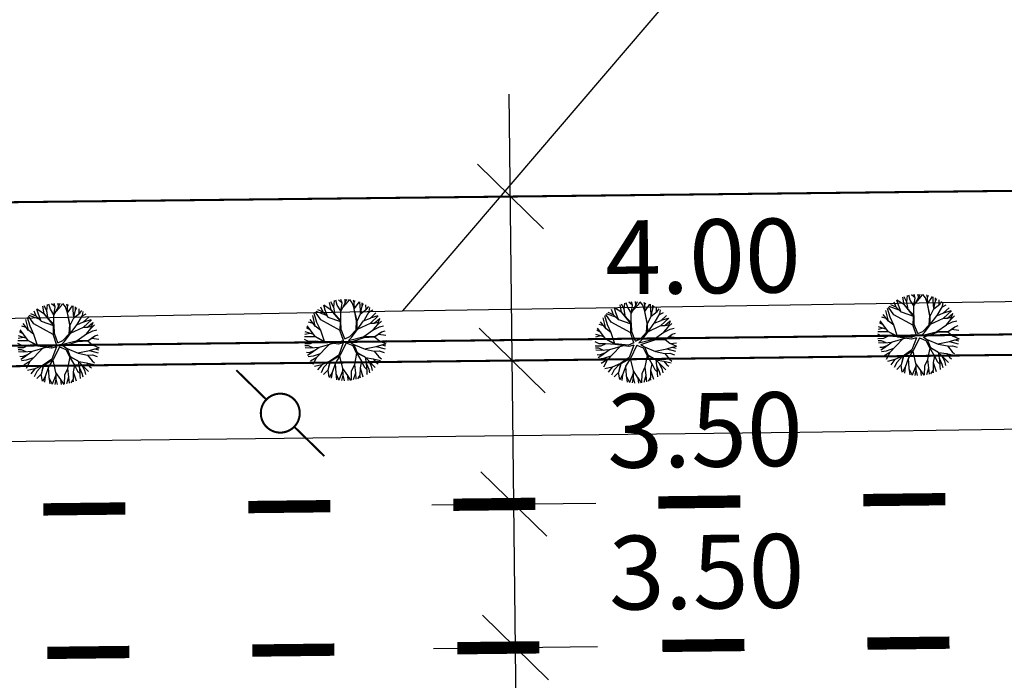
# Model space of a CAD drawing. Extents: x 1212 to 2238, y 60 to 1014.
# Drawn here: x 1299 to 1347, y 246 to 278 of the extents above; entities that cross this region are included whole.
import ezdxf

# ---------------------------------------------------------------- set-up
doc = ezdxf.new("R2010")
doc.units = 0
doc.header["$MEASUREMENT"] = 0
doc.linetypes.add('ACAD_ISO03W100', pattern=[30, 12, -18])
doc.layers.get('0').update_dxf_attribs({"linetype": 'CONTINUOUS'})
for name, color, linetype in [('A_ARB', 92, 'CONTINUOUS'), ('AB-ANT-PASSEIO', 7, 'CONTINUOUS'), ('AB-ANT-PINTURA-CORREDOR', 7, 'CONTINUOUS'), ('AB-ANT-PINTURA-PISTAS', 34, 'ACAD_ISO03W100'), ('AB-ANT-PROJETO', 7, 'CONTINUOUS'), ('AB-ANT-PROJETO-LINHA-GROSSA', 7, 'CONTINUOUS'), ('AB_DIVISAS', 251, 'CONTINUOUS'), ('AB_ESTRADA', 5, 'CONTINUOUS'), ('AB_POSTE-CONCRETO', 252, 'CONTINUOUS'), ('ARV', 94, 'CONTINUOUS'), ('BALT_POSTE-CONCRETO', 252, 'CONTINUOUS'), ('MEDIDAS_RUAS_RAIOS_ASSIS', 7, 'CONTINUOUS')]:
    doc.layers.add(name, color=color, linetype=linetype)
doc.styles.add('ROMANS', font='romans')

# ---------------------------------------------------------------- blocks, each defined once
blk = doc.blocks.new('PTC')
at = {"layer": 'BALT_POSTE-CONCRETO', "const_width": 0.05}
blk.add_lwpolyline([(-0.475, 0, 1), (0.475, 0, 1)], format="xyb", close=True, dxfattribs=at)
for points in [[(-1.5, 0), (-0.475, 0)], [(0.475, 0), (1.5, 0)]]:
    blk.add_lwpolyline(points, dxfattribs=at)
blk = doc.blocks.new('PINTURA-PISTA')
at = {"const_width": 0.3}
blk.add_lwpolyline([(0, 0), (2, 0)], dxfattribs=at)
blk = doc.blocks.new('ARVORE1')
for p, q in [((-0.096, 1.163), (-0.101, 1.35)), ((-0.016, 1.22), (0.054, 1.355)), ((0.14, 0.984), (0.142, 1.35)), ((-0.816, 0.776), (-0.876, 1.028)), ((-0.572, 0.95), (-0.811, 1.079)), ((-0.567, 0.944), (-0.692, 1.159)), ((-0.519, 1.071), (-0.543, 1.236)), ((-0.441, 0.821), (-0.519, 1.071)), ((-0.413, 1.131), (-0.493, 1.257)), ((-0.223, 0.861), (-0.413, 1.131)), ((-0.403, 1.209), (-0.395, 1.292)), ((-0.329, 1.011), (-0.403, 1.209)), ((-0.249, 1.151), (-0.234, 1.332)), ((-0.226, 0.866), (-0.249, 1.151)), ((-0.243, 1.072), (-0.169, 1.225)), ((-0.169, 1.225), (-0.164, 1.343)), ((-0.016, 0.993), (-0.096, 1.163)), ((-0.024, 1.01), (-0.016, 1.22)), ((0.139, 0.983), (0.518, 1.263)), ((0.257, 1.169), (0.217, 1.341)), ((0.217, 1.041), (0.306, 1.325)), ((0.369, 1.153), (0.447, 1.288)), ((0.493, 0.977), (0.73, 1.16)), ((0.498, 0.983), (0.867, 1.067)), ((0.594, 1.055), (0.639, 1.21)), ((0.631, 0.928), (0.935, 1.011)), ((-1, 0.569), (-1.15, 0.716)), ((-0.911, 0.717), (-1.09, 0.803)), ((-0.817, 0.78), (-0.989, 0.921)), ((-0.702, 0.514), (-0.911, 0.717)), ((-0.695, 0.497), (-0.816, 0.776)), ((-0.126, 0.514), (-0.572, 0.95)), ((-0.092, 0.395), (-0.223, 0.861)), ((-0.124, 0.201), (-0.047, 0.673)), ((-0.072, 0.219), (-0.025, 0.674)), ((-0.047, 0.673), (0.138, 0.982)), ((-0.045, 0.676), (-0.016, 0.993)), ((-0.025, 0.674), (0.139, 0.983)), ((-0.023, 0.677), (0.355, 0.798)), ((0.341, 0.137), (0.713, 0.796)), ((0.355, 0.798), (0.498, 0.983)), ((0.356, 0.799), (0.631, 0.928)), ((0.713, 0.796), (0.977, 0.973)), ((0.799, 0.544), (0.97, 0.711)), ((0.871, 0.615), (1.002, 0.949)), ((0.97, 0.711), (1.053, 0.895)), ((0.97, 0.711), (1.143, 0.784)), ((1.039, 0.637), (1.209, 0.685)), ((1.045, 0.432), (1.209, 0.685)), ((-1.081, 0.431), (-1.28, 0.458)), ((-1.081, 0.431), (-1.251, 0.529)), ((-1.007, 0.576), (-1.245, 0.541)), ((-0.788, 0.321), (-1.081, 0.431)), ((-0.708, 0.484), (-1.001, 0.57)), ((-0.696, 0.499), (-1, 0.569)), ((-0.525, 0.158), (-0.708, 0.484)), ((-0.492, 0.195), (-0.696, 0.499)), ((0.807, 0.552), (0.655, 0.124)), ((0.66, 0.124), (1.045, 0.432)), ((0.67, 0.108), (1.055, 0.44)), ((0.804, 0.549), (1.039, 0.637)), ((0.885, 0.304), (1.145, 0.346)), ((1.055, 0.44), (1.308, 0.489)), ((1.135, 0.344), (1.327, 0.438)), ((1.145, 0.346), (1.364, 0.321)), ((-1.176, 0.065), (-1.369, 0.023)), ((-1.182, 0.065), (-1.363, 0.105)), ((-1.044, 0.068), (-1.351, 0.197)), ((-1.124, 0.303), (-1.35, 0.2)), ((-1.108, 0.305), (-1.335, 0.276)), ((-0.954, 0.072), (-1.198, -0.092)), ((-0.957, 0.07), (-1.182, 0.065)), ((-0.784, 0.321), (-1.108, 0.305)), ((-0.533, 0.164), (-0.954, 0.072)), ((-0.526, 0.159), (-0.784, 0.321)), ((-0.077, -0.064), (-0.525, 0.158)), ((-0.078, 0.034), (-0.492, 0.195)), ((-0.078, 0.034), (-0.124, 0.201)), ((-0.001, 0.03), (-0.072, 0.219)), ((-0.001, 0.03), (0.325, 0.137)), ((0.062, -0.019), (0.378, 0.102)), ((0.325, 0.137), (0.66, 0.124)), ((0.378, 0.102), (0.67, 0.108)), ((0.675, 0.113), (1.007, 0.109)), ((1.007, 0.109), (1.272, -0.05)), ((1.007, 0.109), (1.272, 0.06)), ((1.012, 0.108), (1.208, 0.229)), ((1.128, 0.036), (1.326, -0.147)), ((1.208, 0.229), (1.375, 0.276)), ((1.272, 0.06), (1.404, 0.097)), ((1.287, 0.064), (1.393, 0.185)), ((-1.198, -0.092), (-1.369, -0.108)), ((-1.197, -0.093), (-1.361, -0.199)), ((-1.052, -0.223), (-1.358, -0.218)), ((-1.118, -0.368), (-1.347, -0.288)), ((-0.827, -0.336), (-1.118, -0.368)), ((-0.834, -0.337), (-1.052, -0.223)), ((-0.43, -0.414), (-0.827, -0.336)), ((-0.172, -0.287), (-0.418, -0.406)), ((-0.142, -0.329), (-0.41, -0.434)), ((-0.139, -0.325), (-0.302, -0.706)), ((-0.077, -0.064), (-0.172, -0.287)), ((-0.058, -0.201), (-0.142, -0.329)), ((-0.058, -0.201), (0.1, -0.684)), ((0, -0.139), (0.132, -0.68)), ((0, -0.139), (0.098, -0.242)), ((0.062, -0.019), (0.133, -0.189)), ((0.098, -0.242), (0.361, -0.443)), ((0.133, -0.189), (0.36, -0.405)), ((1.081, -0.359), (1.282, -0.288)), ((1.272, -0.05), (1.41, -0.044)), ((1.272, -0.05), (1.409, -0.104)), ((1.282, -0.288), (1.4, -0.201)), ((1.295, -0.354), (1.378, -0.334)), ((1.326, -0.147), (1.401, -0.191)), ((-1.118, -0.367), (-1.327, -0.38)), ((-1.187, -0.517), (-1.312, -0.436)), ((-1.198, -0.51), (-1.281, -0.526)), ((-0.933, -0.526), (-1.242, -0.62)), ((-0.941, -0.529), (-1.187, -0.517)), ((-0.716, -0.574), (-0.933, -0.526)), ((-0.71, -0.571), (-0.911, -0.676)), ((-0.419, -0.407), (-0.716, -0.574)), ((-0.41, -0.434), (-0.562, -0.691)), ((-0.418, -0.406), (-0.557, -0.682)), ((0.129, -0.668), (0.355, -0.992)), ((0.36, -0.405), (0.664, -0.429)), ((0.361, -0.443), (0.652, -0.443)), ((0.365, -0.443), (0.668, -0.664)), ((0.378, -0.452), (0.583, -0.899)), ((0.652, -0.443), (1.073, -0.353)), ((0.652, -0.443), (0.906, -0.563)), ((0.664, -0.429), (1.072, -0.353)), ((0.668, -0.664), (0.758, -0.902)), ((0.906, -0.563), (1.06, -0.77)), ((0.911, -0.57), (1.161, -0.629)), ((0.917, -0.571), (1.166, -0.554)), ((1.072, -0.353), (1.319, -0.53)), ((1.078, -0.357), (1.293, -0.353)), ((1.161, -0.629), (1.278, -0.626)), ((1.166, -0.554), (1.313, -0.545)), ((1.168, -0.628), (1.254, -0.675)), ((1.293, -0.353), (1.364, -0.389)), ((-1.054, -0.756), (-1.168, -0.758)), ((-0.986, -0.824), (-1.108, -0.849)), ((-0.797, -0.74), (-1.054, -0.756)), ((-0.88, -0.909), (-1.034, -0.942)), ((-0.911, -0.676), (-0.99, -0.752)), ((-0.784, -0.734), (-0.986, -0.824)), ((-0.562, -0.691), (-0.935, -1.046)), ((-0.692, -0.816), (-0.88, -0.909)), ((-0.576, -0.705), (-0.784, -0.734)), ((-0.632, -0.983), (-0.758, -1.084)), ((-0.63, -0.978), (-0.69, -1.231)), ((-0.589, -0.717), (-0.63, -0.978)), ((-0.302, -0.706), (-0.371, -1.019)), ((-0.294, -0.687), (-0.217, -1.089)), ((0.1, -0.684), (0.11, -1.036)), ((0.132, -0.68), (0.122, -1.045)), ((0.346, -0.979), (0.456, -1.206)), ((0.355, -0.992), (0.53, -1.146)), ((0.583, -0.899), (0.578, -1.031)), ((0.583, -0.899), (0.829, -1.166)), ((0.675, -0.683), (0.98, -0.862)), ((0.758, -0.902), (0.929, -1.087)), ((0.761, -0.906), (0.837, -1.16)), ((0.956, -0.847), (1.032, -0.988)), ((0.98, -0.862), (1.12, -0.885)), ((1.048, -0.754), (1.212, -0.751)), ((1.06, -0.77), (1.15, -0.846)), ((-0.758, -1.084), (-0.809, -1.151)), ((-0.572, -1.178), (-0.64, -1.259)), ((-0.371, -1.019), (-0.572, -1.178)), ((-0.366, -1.19), (-0.42, -1.354)), ((-0.374, -1.021), (-0.366, -1.19)), ((-0.218, -1.085), (-0.3, -1.388)), ((-0.217, -1.089), (-0.159, -1.275)), ((-0.159, -1.275), (-0.2, -1.408)), ((-0.161, -1.267), (-0.132, -1.417)), ((-0.027, -1.199), (-0.132, -1.417)), ((-0.032, -1.211), (-0.011, -1.425)), ((0.11, -1.036), (-0.027, -1.199)), ((0.11, -1.036), (0.271, -1.264)), ((0.122, -1.045), (0.281, -1.278)), ((0.203, -1.169), (0.169, -1.418)), ((0.281, -1.278), (0.32, -1.393)), ((0.456, -1.206), (0.485, -1.346)), ((0.53, -1.146), (0.746, -1.221)), ((0.537, -1.148), (0.652, -1.274)), ((0.578, -1.026), (0.61, -1.174)), ((0.578, -1.031), (0.738, -1.218))]:
    blk.add_line(p, q)
blk = doc.blocks.new('C')
at = {"color": 30}
for p, q in [((41.335, 1.578), (41.266, 1.94)), ((41.472, 1.693), (41.338, 1.967)), ((41.47, 1.707), (41.506, 2.02)), ((41.637, 1.797), (41.57, 2.036)), ((41.873, 1.909), (41.7, 2.061)), ((41.879, 1.888), (41.826, 2.077)), ((41.913, 1.683), (42.175, 1.965)), ((42.036, 1.888), (42.029, 2.086)), ((42.036, 1.888), (42.114, 2.084)), ((42.175, 1.965), (42.238, 2.074)), ((42.377, 1.903), (42.252, 2.072)), ((42.472, 1.922), (42.443, 2.04)), ((42.47, 1.919), (42.522, 2.021)), ((42.47, 1.603), (42.723, 1.956)), ((42.758, 1.737), (42.745, 1.947)), ((40.827, 1.09), (40.573, 1.467)), ((41.085, 1.316), (40.607, 1.502)), ((40.948, 1.457), (40.685, 1.576)), ((40.948, 1.457), (40.843, 1.704)), ((41.186, 1.212), (40.948, 1.457)), ((41.054, 1.555), (40.985, 1.799)), ((41.347, 1.564), (40.986, 1.799)), ((41.18, 1.219), (41.054, 1.555)), ((41.81, 1.027), (41.335, 1.578)), ((41.788, 1.013), (41.347, 1.564)), ((41.531, 1.335), (41.47, 1.707)), ((41.811, 1.517), (41.637, 1.797)), ((41.804, 1.035), (41.809, 1.509)), ((41.809, 1.509), (42.036, 1.888)), ((41.81, 1.51), (41.879, 1.888)), ((42.478, 1.615), (42.377, 1.903)), ((42.476, 1.611), (42.47, 1.919)), ((42.598, 1.002), (42.47, 1.604)), ((42.578, 1.019), (42.47, 1.603)), ((42.782, 1.38), (42.758, 1.737)), ((42.771, 1.365), (43.066, 1.585)), ((42.779, 1.372), (42.864, 1.729)), ((42.864, 1.729), (42.861, 1.898)), ((42.864, 1.74), (42.93, 1.863)), ((42.942, 1.034), (43.197, 1.471)), ((43.043, 1.568), (43.039, 1.802)), ((43.066, 1.585), (43.174, 1.713)), ((43.177, 1.437), (43.378, 1.545)), ((43.197, 1.471), (43.231, 1.671)), ((40.456, 0.919), (40.235, 0.983)), ((40.568, 0.775), (40.306, 1.113)), ((40.559, 0.782), (40.439, 1.31)), ((40.637, 0.972), (40.519, 1.407)), ((40.822, 0.579), (40.637, 0.972)), ((41.77, 0.557), (40.827, 1.09)), ((41.176, 1.223), (41.788, 1.006)), ((41.769, 0.535), (41.788, 1.013)), ((41.819, 0.61), (41.81, 1.027)), ((42.544, 0.585), (42.578, 1.019)), ((42.598, 1.001), (42.771, 1.365)), ((42.598, 0.592), (42.915, 1.024)), ((42.598, 0.586), (42.598, 1.002)), ((42.915, 1.024), (43.255, 1.153)), ((43.25, 0.903), (43.633, 1.254)), ((43.255, 1.153), (43.52, 1.398)), ((43.261, 1.158), (43.624, 1.266)), ((43.439, 0.895), (43.707, 1.125)), ((43.604, 0.827), (43.711, 1.136)), ((43.607, 0.837), (43.787, 1.001)), ((40.477, 0.38), (40.07, 0.508)), ((40.316, 0.598), (40.123, 0.709)), ((40.559, 0.268), (40.159, 0.81)), ((40.824, 0.577), (40.559, 0.782)), ((40.997, 0.036), (40.824, 0.577)), ((41.921, 0.068), (41.769, 0.535)), ((41.992, 0.158), (41.819, 0.61)), ((42.236, 0.259), (42.544, 0.585)), ((42.311, 0.209), (42.598, 0.586)), ((42.611, 0.609), (43.25, 0.903)), ((42.919, 0.254), (43.384, 0.577)), ((43.25, 0.903), (43.439, 0.895)), ((43.365, 0.563), (43.689, 0.721)), ((43.384, 0.577), (43.604, 0.827)), ((43.432, 0.896), (43.643, 0.941)), ((43.689, 0.721), (43.889, 0.762)), ((43.793, 0.471), (43.957, 0.526)), ((40.22, 0.047), (40.027, 0.146)), ((40.558, 0.27), (40.035, 0.274)), ((40.292, 0.438), (40.047, 0.379)), ((40.521, 0.036), (40.22, 0.047)), ((40.544, 0.047), (40.302, -0.067)), ((40.998, 0.005), (40.544, 0.047)), ((41.001, 0.034), (40.559, 0.268)), ((41.002, 0.003), (40.56, 0.267)), ((41.652, -0.033), (41.001, 0.034)), ((41.677, -0.108), (41.002, 0.003)), ((41.921, 0.068), (41.652, -0.033)), ((41.992, 0.158), (42.236, 0.259)), ((42.164, 0.07), (42.937, 0.259)), ((42.164, 0.07), (42.311, 0.209)), ((42.252, -0.013), (42.942, 0.213)), ((42.937, 0.259), (43.46, 0.243)), ((42.942, 0.213), (43.447, 0.226)), ((43.447, 0.226), (43.772, 0.456)), ((43.447, 0.226), (43.679, 0.031)), ((43.46, 0.243), (43.793, 0.471)), ((43.636, 0.36), (43.992, 0.31)), ((43.679, 0.031), (43.992, -0.12)), ((43.696, 0.023), (44.003, 0.054)), ((40.302, -0.067), (40.034, -0.075)), ((40.213, -0.173), (40.044, -0.165)), ((40.319, -0.286), (40.06, -0.265)), ((40.432, -0.277), (40.213, -0.173)), ((40.519, -0.4), (40.236, -0.506)), ((40.727, -0.253), (40.319, -0.286)), ((40.733, -0.249), (40.347, -0.522)), ((41.229, -0.11), (40.607, -0.749)), ((41.399, -0.062), (40.733, -0.249)), ((41.916, -0.041), (41.677, -0.108)), ((41.916, -0.041), (41.685, -0.634)), ((42.057, -0.04), (41.739, -0.681)), ((42.057, -0.04), (42.375, -0.177)), ((42.252, -0.013), (42.436, -0.133)), ((42.375, -0.177), (42.546, -0.529)), ((42.429, -0.129), (42.975, -0.363)), ((42.436, -0.133), (42.586, -0.517)), ((42.946, -0.351), (43.522, -0.241)), ((42.975, -0.363), (43.422, -0.461)), ((43.422, -0.461), (43.649, -0.749)), ((43.425, -0.465), (43.666, -0.453)), ((43.516, -0.242), (43.95, -0.359)), ((43.522, -0.241), (43.787, -0.158)), ((43.666, -0.453), (43.901, -0.532)), ((43.776, -0.161), (43.992, -0.12)), ((43.787, -0.158), (43.979, -0.216)), ((40.236, -0.506), (40.117, -0.495)), ((40.347, -0.522), (40.167, -0.636)), ((40.432, -0.673), (40.197, -0.707)), ((40.614, -0.741), (40.307, -0.919)), ((40.607, -0.749), (40.421, -1.09)), ((40.79, -0.561), (40.432, -0.673)), ((41.254, -0.924), (40.854, -1.098)), ((41.229, -0.935), (40.94, -1.234)), ((41.273, -0.944), (41.15, -1.361)), ((41.251, -0.926), (41.151, -1.36)), ((41.685, -0.634), (41.251, -0.926)), ((41.739, -0.681), (41.273, -0.944)), ((41.737, -0.682), (41.506, -1.052)), ((41.73, -0.693), (41.862, -1.295)), ((42.556, -0.546), (42.445, -1.113)), ((42.546, -0.529), (42.94, -0.727)), ((42.547, -0.53), (42.786, -0.954)), ((42.586, -0.517), (42.953, -0.734)), ((42.786, -0.954), (42.717, -1.265)), ((42.781, -0.945), (42.932, -1.234)), ((42.953, -0.734), (43.461, -1.267)), ((42.972, -0.754), (43.015, -1.052)), ((42.99, -0.773), (43.363, -0.832)), ((43.131, -0.921), (43.265, -1.188)), ((43.363, -0.832), (43.725, -0.918)), ((43.37, -0.834), (43.515, -1.014)), ((43.649, -0.749), (43.765, -0.846)), ((40.854, -1.098), (40.494, -1.183)), ((40.849, -1.099), (40.647, -1.345)), ((40.94, -1.234), (40.817, -1.489)), ((41.151, -1.36), (40.941, -1.575)), ((41.141, -1.37), (41.19, -1.711)), ((41.506, -1.058), (41.349, -1.476)), ((41.506, -1.052), (41.528, -1.514)), ((41.867, -1.423), (41.683, -1.863)), ((41.862, -1.295), (42.096, -1.643)), ((41.864, -1.299), (41.871, -1.62)), ((42.284, -1.435), (42.276, -1.873)), ((42.446, -1.123), (42.284, -1.435)), ((42.445, -1.113), (42.49, -1.53)), ((42.721, -1.277), (42.704, -1.628)), ((42.717, -1.265), (42.851, -1.706)), ((42.932, -1.234), (43.04, -1.347)), ((43.015, -1.052), (43.144, -1.34)), ((43.023, -1.07), (43.045, -1.439)), ((43.045, -1.439), (43.049, -1.601)), ((43.144, -1.34), (43.179, -1.515)), ((43.265, -1.188), (43.312, -1.41)), ((43.515, -1.014), (43.611, -1.088)), ((41.349, -1.476), (41.208, -1.719)), ((41.349, -1.476), (41.31, -1.761)), ((41.528, -1.514), (41.57, -1.84)), ((41.531, -1.538), (41.678, -1.862)), ((41.871, -1.62), (41.814, -1.88)), ((41.871, -1.613), (41.931, -1.889)), ((42.096, -1.643), (42.119, -1.888)), ((42.097, -1.642), (42.25, -1.877)), ((42.49, -1.53), (42.377, -1.857)), ((42.49, -1.529), (42.508, -1.828)), ((42.704, -1.628), (42.587, -1.806)), ((42.694, -1.644), (42.716, -1.763))]:
    blk.add_line(p, q, dxfattribs=at)
at = {"color": 134}
for p, q in [((69.427, 1.637), (69.462, 1.95)), ((69.593, 1.728), (69.526, 1.966)), ((69.83, 1.84), (69.657, 1.992)), ((69.836, 1.819), (69.782, 2.008)), ((69.993, 1.818), (69.985, 2.017)), ((69.993, 1.819), (70.07, 2.014)), ((70.131, 1.896), (70.195, 2.004)), ((70.333, 1.833), (70.209, 2.002)), ((70.428, 1.852), (70.4, 1.97)), ((70.426, 1.849), (70.478, 1.951)), ((68.904, 1.387), (68.642, 1.506)), ((68.904, 1.387), (68.8, 1.635)), ((69.01, 1.485), (68.941, 1.729)), ((69.304, 1.494), (68.942, 1.729)), ((69.136, 1.15), (69.01, 1.485)), ((69.292, 1.508), (69.222, 1.87)), ((69.767, 0.958), (69.292, 1.508)), ((69.429, 1.623), (69.295, 1.898)), ((69.745, 0.943), (69.304, 1.494)), ((69.487, 1.265), (69.427, 1.637)), ((69.767, 1.447), (69.593, 1.728)), ((69.765, 1.44), (69.993, 1.818)), ((69.766, 1.441), (69.836, 1.819)), ((69.87, 1.613), (70.131, 1.896)), ((70.435, 1.546), (70.333, 1.833)), ((70.426, 1.533), (70.679, 1.886)), ((70.432, 1.542), (70.426, 1.849)), ((70.534, 0.949), (70.426, 1.533)), ((70.555, 0.932), (70.427, 1.535)), ((70.714, 1.667), (70.702, 1.878)), ((70.738, 1.311), (70.714, 1.667)), ((70.727, 1.295), (71.023, 1.515)), ((70.736, 1.302), (70.82, 1.659)), ((70.82, 1.659), (70.817, 1.828)), ((70.82, 1.671), (70.887, 1.794)), ((71, 1.498), (70.996, 1.733)), ((71.023, 1.515), (71.131, 1.644)), ((71.133, 1.367), (71.335, 1.476)), ((71.153, 1.402), (71.188, 1.602)), ((68.524, 0.706), (68.262, 1.044)), ((68.516, 0.712), (68.395, 1.24)), ((68.594, 0.902), (68.475, 1.338)), ((68.784, 1.02), (68.53, 1.397)), ((69.042, 1.246), (68.564, 1.432)), ((69.726, 0.487), (68.784, 1.02)), ((69.143, 1.143), (68.904, 1.387)), ((69.133, 1.154), (69.744, 0.937)), ((69.76, 0.965), (69.765, 1.44)), ((70.555, 0.932), (70.727, 1.295)), ((70.871, 0.954), (71.212, 1.083)), ((70.899, 0.965), (71.153, 1.402)), ((71.206, 0.833), (71.589, 1.185)), ((71.212, 1.083), (71.476, 1.328)), ((71.218, 1.088), (71.581, 1.196)), ((71.396, 0.826), (71.663, 1.055)), ((71.56, 0.757), (71.667, 1.067)), ((68.272, 0.528), (68.079, 0.639)), ((68.516, 0.198), (68.115, 0.741)), ((68.413, 0.85), (68.191, 0.914)), ((68.781, 0.508), (68.516, 0.712)), ((68.778, 0.509), (68.594, 0.902)), ((68.953, -0.033), (68.781, 0.508)), ((69.725, 0.465), (69.745, 0.943)), ((69.775, 0.54), (69.767, 0.958)), ((69.948, 0.089), (69.775, 0.54)), ((70.192, 0.19), (70.501, 0.515)), ((70.267, 0.14), (70.555, 0.516)), ((70.501, 0.515), (70.534, 0.949)), ((70.555, 0.522), (70.871, 0.954)), ((70.555, 0.516), (70.555, 0.932)), ((70.568, 0.54), (71.206, 0.833)), ((70.876, 0.185), (71.341, 0.507)), ((71.206, 0.833), (71.396, 0.826)), ((71.321, 0.494), (71.646, 0.651)), ((71.341, 0.507), (71.56, 0.757)), ((71.388, 0.826), (71.6, 0.871)), ((71.564, 0.767), (71.743, 0.931)), ((71.646, 0.651), (71.846, 0.693)), ((68.177, -0.022), (67.984, 0.077)), ((68.514, 0.2), (67.991, 0.204)), ((68.249, 0.368), (68.003, 0.31)), ((68.433, 0.31), (68.026, 0.438)), ((68.958, -0.036), (68.516, 0.198)), ((68.959, -0.067), (68.517, 0.198)), ((69.878, -0.001), (69.725, 0.465)), ((69.948, 0.089), (70.192, 0.19)), ((70.121, 0), (70.894, 0.189)), ((70.121, 0), (70.267, 0.14)), ((70.208, -0.083), (70.899, 0.143)), ((70.894, 0.189), (71.416, 0.174)), ((70.899, 0.143), (71.403, 0.156)), ((71.403, 0.156), (71.729, 0.387)), ((71.403, 0.156), (71.636, -0.038)), ((71.416, 0.174), (71.75, 0.401)), ((71.593, 0.291), (71.949, 0.241)), ((71.75, 0.401), (71.913, 0.457)), ((68.258, -0.137), (67.991, -0.144)), ((68.169, -0.242), (68.001, -0.235)), ((68.275, -0.356), (68.017, -0.335)), ((68.389, -0.347), (68.169, -0.242)), ((68.478, -0.034), (68.177, -0.022)), ((68.475, -0.47), (68.192, -0.576)), ((68.5, -0.023), (68.258, -0.137)), ((68.683, -0.323), (68.275, -0.356)), ((68.69, -0.318), (68.304, -0.591)), ((68.954, -0.064), (68.5, -0.023)), ((69.186, -0.18), (68.563, -0.818)), ((69.356, -0.132), (68.69, -0.318)), ((69.608, -0.102), (68.958, -0.036)), ((69.633, -0.178), (68.959, -0.067)), ((69.878, -0.001), (69.608, -0.102)), ((69.873, -0.111), (69.633, -0.178)), ((69.873, -0.111), (69.642, -0.703)), ((70.013, -0.11), (69.696, -0.75)), ((70.013, -0.11), (70.331, -0.246)), ((70.208, -0.083), (70.392, -0.203)), ((70.331, -0.246), (70.502, -0.599)), ((70.386, -0.198), (70.931, -0.432)), ((70.392, -0.203), (70.543, -0.587)), ((70.903, -0.42), (71.479, -0.311)), ((70.931, -0.432), (71.378, -0.531)), ((71.473, -0.312), (71.907, -0.429)), ((71.479, -0.311), (71.744, -0.228)), ((71.636, -0.038), (71.948, -0.189)), ((71.653, -0.047), (71.96, -0.016)), ((71.733, -0.231), (71.948, -0.189)), ((71.744, -0.228), (71.935, -0.286)), ((68.192, -0.576), (68.074, -0.565)), ((68.304, -0.591), (68.124, -0.705)), ((68.389, -0.742), (68.153, -0.776)), ((68.571, -0.81), (68.263, -0.989)), ((68.563, -0.818), (68.378, -1.16)), ((68.746, -0.63), (68.389, -0.742)), ((69.642, -0.703), (69.208, -0.996)), ((69.696, -0.75), (69.229, -1.013)), ((69.693, -0.752), (69.462, -1.122)), ((69.687, -0.762), (69.818, -1.364)), ((70.513, -0.615), (70.401, -1.183)), ((70.502, -0.599), (70.897, -0.796)), ((70.504, -0.599), (70.742, -1.023)), ((70.543, -0.587), (70.91, -0.804)), ((70.91, -0.804), (71.417, -1.337)), ((70.929, -0.824), (70.971, -1.122)), ((70.947, -0.843), (71.32, -0.902)), ((71.32, -0.902), (71.681, -0.987)), ((71.327, -0.904), (71.471, -1.084)), ((71.378, -0.531), (71.605, -0.819)), ((71.381, -0.534), (71.623, -0.523)), ((71.605, -0.819), (71.722, -0.915)), ((71.623, -0.523), (71.858, -0.601)), ((68.811, -1.167), (68.451, -1.253)), ((68.806, -1.168), (68.603, -1.414)), ((68.896, -1.303), (68.773, -1.558)), ((69.21, -0.994), (68.811, -1.167)), ((69.186, -1.004), (68.896, -1.303)), ((69.108, -1.43), (68.898, -1.645)), ((69.098, -1.44), (69.147, -1.781)), ((69.229, -1.013), (69.106, -1.431)), ((69.208, -0.996), (69.108, -1.43)), ((69.462, -1.128), (69.305, -1.546)), ((69.462, -1.122), (69.485, -1.584)), ((69.818, -1.364), (70.053, -1.713)), ((69.821, -1.369), (69.828, -1.69)), ((70.402, -1.193), (70.241, -1.505)), ((70.401, -1.183), (70.447, -1.599)), ((70.678, -1.346), (70.661, -1.698)), ((70.742, -1.023), (70.674, -1.334)), ((70.674, -1.334), (70.807, -1.776)), ((70.737, -1.015), (70.888, -1.303)), ((70.888, -1.303), (70.996, -1.417)), ((70.971, -1.122), (71.1, -1.41)), ((70.98, -1.14), (71.002, -1.508)), ((71.087, -0.991), (71.221, -1.258)), ((71.1, -1.41), (71.135, -1.584)), ((71.221, -1.258), (71.268, -1.479)), ((71.471, -1.084), (71.567, -1.158)), ((69.305, -1.546), (69.164, -1.789)), ((69.305, -1.546), (69.267, -1.831)), ((69.485, -1.584), (69.526, -1.91)), ((69.488, -1.607), (69.635, -1.931)), ((69.824, -1.493), (69.64, -1.932)), ((69.828, -1.69), (69.771, -1.95)), ((69.828, -1.682), (69.888, -1.958)), ((70.053, -1.713), (70.075, -1.957)), ((70.054, -1.712), (70.206, -1.946)), ((70.241, -1.505), (70.233, -1.943)), ((70.447, -1.599), (70.333, -1.927)), ((70.447, -1.599), (70.464, -1.898)), ((70.661, -1.698), (70.544, -1.876)), ((70.65, -1.714), (70.673, -1.832)), ((71.002, -1.508), (71.005, -1.67))]:
    blk.add_line(p, q, dxfattribs=at)
at = {"color": 54}
for p, q in [((55.516, 1.286), (55.154, 1.521)), ((55.222, 1.277), (55.154, 1.521)), ((55.504, 1.3), (55.435, 1.662)), ((55.641, 1.415), (55.507, 1.69)), ((55.639, 1.429), (55.675, 1.742)), ((55.806, 1.52), (55.739, 1.758)), ((55.98, 1.239), (55.806, 1.52)), ((56.042, 1.632), (55.869, 1.784)), ((55.978, 1.233), (56.048, 1.611)), ((55.978, 1.232), (56.205, 1.61)), ((56.048, 1.611), (55.994, 1.8)), ((56.082, 1.405), (56.343, 1.688)), ((56.205, 1.61), (56.197, 1.809)), ((56.205, 1.611), (56.282, 1.806)), ((56.343, 1.688), (56.407, 1.796)), ((56.546, 1.626), (56.421, 1.794)), ((56.647, 1.338), (56.546, 1.626)), ((56.641, 1.644), (56.612, 1.762)), ((56.638, 1.325), (56.892, 1.678)), ((56.639, 1.641), (56.691, 1.743)), ((56.644, 1.334), (56.639, 1.641)), ((56.927, 1.459), (56.914, 1.67)), ((56.95, 1.103), (56.927, 1.459)), ((56.948, 1.094), (57.033, 1.451)), ((57.033, 1.451), (57.029, 1.62)), ((57.032, 1.463), (57.099, 1.586)), ((57.212, 1.29), (57.208, 1.525)), ((54.728, 0.504), (54.608, 1.032)), ((54.806, 0.694), (54.688, 1.13)), ((54.996, 0.812), (54.742, 1.189)), ((55.254, 1.038), (54.776, 1.224)), ((55.116, 1.179), (54.854, 1.298)), ((55.116, 1.179), (55.012, 1.427)), ((55.355, 0.935), (55.116, 1.179)), ((55.349, 0.942), (55.222, 1.277)), ((55.979, 0.75), (55.504, 1.3)), ((55.957, 0.735), (55.516, 1.286)), ((55.699, 1.057), (55.639, 1.429)), ((55.973, 0.757), (55.978, 1.232)), ((56.747, 0.741), (56.638, 1.325)), ((56.767, 0.724), (56.639, 1.327)), ((56.767, 0.724), (56.939, 1.087)), ((56.939, 1.087), (57.235, 1.307)), ((57.111, 0.757), (57.366, 1.194)), ((57.235, 1.307), (57.343, 1.436)), ((57.345, 1.159), (57.547, 1.268)), ((57.366, 1.194), (57.4, 1.394)), ((57.419, 0.625), (57.801, 0.977)), ((57.424, 0.875), (57.689, 1.12)), ((57.43, 0.88), (57.793, 0.988)), ((54.728, -0.01), (54.328, 0.533)), ((54.625, 0.642), (54.404, 0.706)), ((54.736, 0.498), (54.474, 0.836)), ((54.993, 0.3), (54.728, 0.504)), ((54.991, 0.301), (54.806, 0.694)), ((55.938, 0.279), (54.996, 0.812)), ((55.345, 0.946), (55.957, 0.729)), ((55.937, 0.257), (55.957, 0.735)), ((55.987, 0.332), (55.979, 0.75)), ((56.713, 0.307), (56.747, 0.741)), ((56.767, 0.314), (57.083, 0.746)), ((56.767, 0.308), (56.767, 0.724)), ((56.78, 0.332), (57.419, 0.625)), ((57.083, 0.746), (57.424, 0.875)), ((57.419, 0.625), (57.608, 0.618)), ((57.553, 0.299), (57.772, 0.549)), ((57.6, 0.618), (57.812, 0.663)), ((57.608, 0.618), (57.875, 0.847)), ((57.772, 0.549), (57.879, 0.859)), ((57.776, 0.559), (57.955, 0.723)), ((57.858, 0.444), (58.058, 0.485)), ((54.461, 0.16), (54.216, 0.102)), ((54.645, 0.102), (54.238, 0.23)), ((54.484, 0.32), (54.292, 0.431)), ((55.166, -0.241), (54.993, 0.3)), ((56.09, -0.209), (55.937, 0.257)), ((56.161, -0.119), (55.987, 0.332)), ((56.405, -0.018), (56.713, 0.307)), ((56.48, -0.068), (56.767, 0.308)), ((57.088, -0.023), (57.553, 0.299)), ((57.534, 0.286), (57.858, 0.444)), ((57.616, -0.052), (57.941, 0.179)), ((57.628, -0.034), (57.962, 0.193)), ((57.805, 0.083), (58.161, 0.033)), ((57.962, 0.193), (58.126, 0.249)), ((54.389, -0.23), (54.196, -0.131)), ((54.726, -0.008), (54.203, -0.004)), ((54.47, -0.344), (54.203, -0.352)), ((54.382, -0.45), (54.213, -0.443)), ((54.601, -0.555), (54.382, -0.45)), ((54.69, -0.242), (54.389, -0.23)), ((54.713, -0.231), (54.47, -0.344)), ((55.167, -0.272), (54.713, -0.231)), ((55.17, -0.244), (54.728, -0.01)), ((55.171, -0.275), (54.729, -0.01)), ((55.398, -0.388), (54.775, -1.026)), ((55.568, -0.34), (54.902, -0.526)), ((55.821, -0.31), (55.17, -0.244)), ((55.846, -0.386), (55.171, -0.275)), ((56.09, -0.209), (55.821, -0.31)), ((56.085, -0.319), (55.846, -0.386)), ((56.085, -0.319), (55.854, -0.911)), ((56.226, -0.318), (55.908, -0.958)), ((56.161, -0.119), (56.405, -0.018)), ((56.226, -0.318), (56.543, -0.454)), ((56.333, -0.208), (57.106, -0.019)), ((56.333, -0.208), (56.48, -0.068)), ((56.421, -0.291), (57.111, -0.065)), ((56.421, -0.291), (56.605, -0.411)), ((56.543, -0.454), (56.715, -0.807)), ((56.598, -0.406), (57.144, -0.64)), ((56.605, -0.411), (56.755, -0.795)), ((57.106, -0.019), (57.628, -0.034)), ((57.111, -0.065), (57.616, -0.052)), ((57.616, -0.052), (57.848, -0.246)), ((57.691, -0.519), (57.956, -0.436)), ((57.848, -0.246), (58.16, -0.397)), ((57.865, -0.255), (58.172, -0.224)), ((57.945, -0.439), (58.16, -0.397)), ((57.956, -0.436), (58.147, -0.494)), ((54.488, -0.564), (54.229, -0.543)), ((54.404, -0.784), (54.286, -0.773)), ((54.516, -0.799), (54.336, -0.913)), ((54.601, -0.95), (54.366, -0.984)), ((54.688, -0.678), (54.404, -0.784)), ((54.896, -0.531), (54.488, -0.564)), ((54.902, -0.526), (54.516, -0.799)), ((54.959, -0.838), (54.601, -0.95)), ((55.854, -0.911), (55.42, -1.203)), ((55.908, -0.958), (55.442, -1.221)), ((55.906, -0.96), (55.674, -1.33)), ((56.725, -0.823), (56.614, -1.391)), ((56.715, -0.807), (57.109, -1.004)), ((56.716, -0.807), (56.954, -1.231)), ((56.755, -0.795), (57.122, -1.012)), ((57.115, -0.628), (57.691, -0.519)), ((57.144, -0.64), (57.591, -0.739)), ((57.591, -0.739), (57.818, -1.027)), ((57.593, -0.742), (57.835, -0.731)), ((57.685, -0.52), (58.119, -0.637)), ((57.835, -0.731), (58.07, -0.809)), ((54.783, -1.018), (54.476, -1.197)), ((54.775, -1.026), (54.59, -1.368)), ((55.023, -1.375), (54.663, -1.461)), ((55.018, -1.376), (54.816, -1.622)), ((55.423, -1.202), (55.023, -1.375)), ((55.398, -1.212), (55.109, -1.511)), ((55.442, -1.221), (55.319, -1.639)), ((55.42, -1.203), (55.32, -1.638)), ((55.675, -1.336), (55.517, -1.754)), ((55.674, -1.33), (55.697, -1.792)), ((55.899, -0.97), (56.03, -1.572)), ((56.615, -1.401), (56.453, -1.713)), ((56.614, -1.391), (56.659, -1.807)), ((56.954, -1.231), (56.886, -1.542)), ((56.95, -1.223), (57.1, -1.511)), ((57.122, -1.012), (57.629, -1.545)), ((57.141, -1.032), (57.184, -1.33)), ((57.159, -1.051), (57.532, -1.11)), ((57.184, -1.33), (57.312, -1.618)), ((57.192, -1.348), (57.214, -1.716)), ((57.3, -1.199), (57.434, -1.466)), ((57.532, -1.11), (57.893, -1.195)), ((57.539, -1.112), (57.683, -1.292)), ((57.683, -1.292), (57.78, -1.366)), ((57.818, -1.027), (57.934, -1.123)), ((55.109, -1.511), (54.985, -1.766)), ((55.32, -1.638), (55.11, -1.853)), ((55.31, -1.648), (55.359, -1.989)), ((55.517, -1.754), (55.377, -1.997)), ((55.517, -1.754), (55.479, -2.039)), ((55.697, -1.792), (55.738, -2.117)), ((55.7, -1.815), (55.847, -2.139)), ((56.036, -1.701), (55.852, -2.14)), ((56.04, -1.898), (55.983, -2.158)), ((56.03, -1.572), (56.265, -1.921)), ((56.033, -1.577), (56.04, -1.898)), ((56.04, -1.89), (56.1, -2.166)), ((56.266, -1.92), (56.418, -2.154)), ((56.453, -1.713), (56.445, -2.151)), ((56.659, -1.807), (56.546, -2.135)), ((56.659, -1.806), (56.677, -2.106)), ((56.873, -1.906), (56.756, -2.084)), ((56.89, -1.554), (56.873, -1.906)), ((56.886, -1.542), (57.019, -1.984)), ((57.1, -1.511), (57.208, -1.625)), ((57.214, -1.716), (57.217, -1.878)), ((57.312, -1.618), (57.347, -1.792)), ((57.434, -1.466), (57.48, -1.687)), ((56.265, -1.921), (56.287, -2.165)), ((56.862, -1.922), (56.885, -2.04))]:
    blk.add_line(p, q, dxfattribs=at)
at = {"layer": 'ARV', "color": 3, "xscale": 1.4300847, "yscale": 1.4300847, "zscale": 1.4300847, "rotation": 89.9927216448348}
blk.add_blockref('ARVORE1', (27.975, 0.034), dxfattribs=at)

msp = doc.modelspace()

# ---------------------------------------------------------------- linework, layer by layer
at = {"layer": 'AB-ANT-PASSEIO', "color": 1, "const_width": 0.1}
msp.add_lwpolyline([(1266.694, 269.007), (1406.195, 270.591, 0.216082), (1407.691, 271.29), (1484.213, 360.643)], format="xyb", dxfattribs=at)
at = {"layer": 'AB-ANT-PROJETO'}
msp.add_lwpolyline([(1266.785, 261.008), (1406.285, 262.592, 0.216082), (1413.767, 266.087), (1490.289, 355.439)], format="xyb", dxfattribs=at)
at = {"layer": 'AB-ANT-PROJETO-LINHA-GROSSA', "color": 1, "linetype": 'CONTINUOUS'}
msp.add_lwpolyline([(1266.773, 262.008, 0.1, 0.1, 0), (1406.274, 263.592, 0.1, 0.1, 0.216082), (1413.008, 266.737, 0.1, 0.1, 0), (1489.529, 356.09, 0.1, 0.1, 0)], format="xyseb", dxfattribs=at)
at = {"layer": 'AB-ANT-PROJETO-LINHA-GROSSA', "color": 1, "linetype": 'CONTINUOUS', "const_width": 0.1}
msp.add_lwpolyline([(1266.785, 261.008), (1406.285, 262.592, 0.216082), (1413.767, 266.087), (1490.289, 355.439)], format="xyb", dxfattribs=at)
at = {"layer": 'AB_DIVISAS'}
for p, q in [((1340.762, 291.396), (1317.412, 264.074)), ((1317.412, 264.074), (1358.191, 264.704)), ((1263.088, 263.012), (1317.412, 264.074))]:
    msp.add_line(p, q, dxfattribs=at)
at = {"layer": 'AB_ESTRADA'}
for p, q in [((1336.782, 258.149), (1376.708, 258.741)), ((1263.153, 257.299), (1336.782, 258.149))]:
    msp.add_line(p, q, dxfattribs=at)
at = {"layer": 'MEDIDAS_RUAS_RAIOS_ASSIS', "ltscale": 4000}
for points in [[(1323.695, 179.168), (1322.611, 274.643)], [(1324.276, 268.071), (1321.059, 271.216)], [(1318.668, 269.598), (1326.667, 269.689)], [(1324.367, 260.071), (1321.149, 263.217)], [(1318.759, 261.598), (1326.758, 261.689)], [(1324.447, 253.072), (1321.229, 256.217)], [(1318.838, 254.599), (1326.838, 254.69)], [(1324.526, 246.072), (1321.308, 249.218)], [(1318.918, 247.599), (1326.917, 247.69)]]:
    msp.add_lwpolyline(points, dxfattribs=at)

# ---------------------------------------------------------------- block references
at = {"layer": 'A_ARB', "rotation": 0.6506673217127187}
msp.add_blockref('C', (1272.603, 262.074), dxfattribs=at)
at = {"layer": 'AB-ANT-PINTURA-CORREDOR', "xscale": 2, "yscale": 2, "zscale": 2, "rotation": 180.6506673217333}
for p in [(1333.883, 254.769), (1343.883, 254.883), (1303.885, 254.429), (1313.884, 254.542), (1323.884, 254.656)]:
    msp.add_blockref('PINTURA-PISTA', p, dxfattribs=at)
at = {"layer": 'AB-ANT-PINTURA-PISTAS', "xscale": 2, "yscale": 2, "zscale": 2, "rotation": 180.6506673217333}
for p in [(1333.883, 254.769), (1343.883, 254.883), (1303.885, 254.429), (1313.884, 254.542), (1323.884, 254.656), (1314.083, 247.544), (1324.082, 247.657), (1334.082, 247.771), (1344.081, 247.885), (1304.083, 247.43)]:
    msp.add_blockref('PINTURA-PISTA', p, dxfattribs=at)
at = {"layer": 'AB_POSTE-CONCRETO', "xscale": 2, "yscale": 2, "zscale": 2, "rotation": 315.6812884365059}
msp.add_blockref('PTC', (1311.444, 259.079), dxfattribs=at)

# ---------------------------------------------------------------- texts
at = {"layer": 'MEDIDAS_RUAS_RAIOS_ASSIS', "ltscale": 4000, "style": 'ROMANS'}
for s, p in [('4.00', (1327.308, 264.869)), ('3.50', (1327.404, 256.405)), ('3.50', (1327.483, 249.487))]:
    msp.add_text(s, height=3.6, rotation=0.6507, dxfattribs=at).set_placement(p)

doc.saveas('drawing.dxf')
